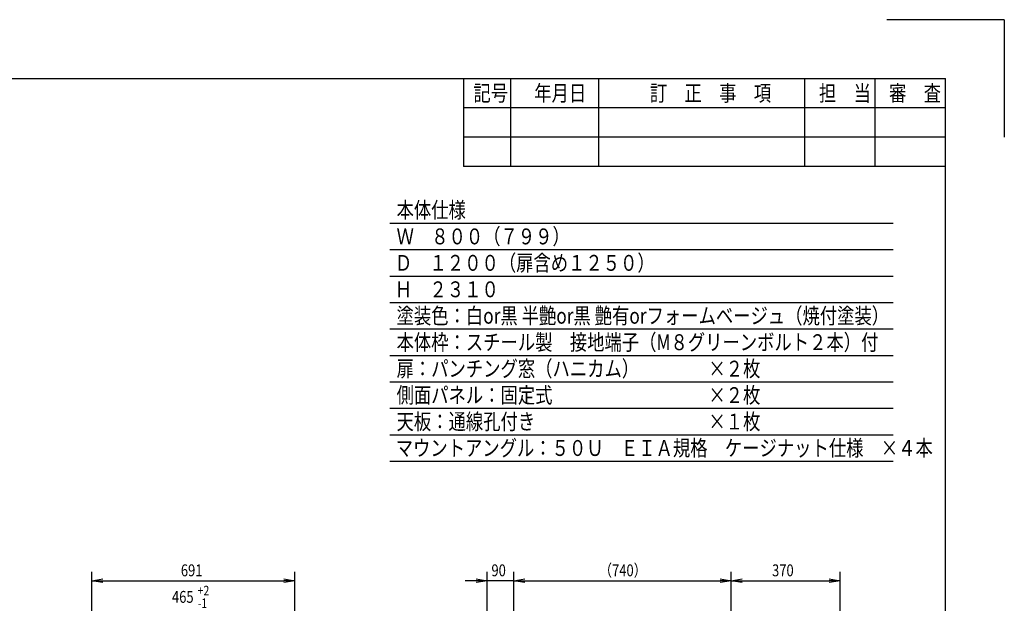
# Model space of a CAD drawing. Extents: x -84828 to -76428, y -65953 to -60013.
# Drawn here: x -79777 to -76428, y -61999 to -60013 of the extents above; entities that cross this region are included whole.
import ezdxf

# ---------------------------------------------------------------- set-up
doc = ezdxf.new("R2010")
doc.units = 0
doc.header["$LTSCALE"] = 0.1
doc.layers.get('0').update_dxf_attribs({"linetype": 'CONTINUOUS'})
doc.styles.get("Standard").update_dxf_attribs({"font": 'romans.shx', "width": 0.8, "height": 2.7, "bigfont": 'BIGFONT.shx'})
doc.styles.add('y-15', font='romans.shx', dxfattribs={"width": 0.8, "height": 40.5, "bigfont": 'BIGFONT.shx'})
doc.styles.add('y-20', font='romans.shx', dxfattribs={"width": 0.8, "height": 54, "bigfont": 'BIGFONT.shx'})

msp = doc.modelspace()

# ---------------------------------------------------------------- linework, layer by layer
for p, q in [((-76427.6, -60013), (-76827.6, -60013)), ((-76427.6, -60013), (-76427.6, -60413)), ((-84327.6, -60213), (-76627.6, -60213)), ((-78267.6, -60213), (-78267.6, -60513)), ((-78107.6, -60213), (-78107.6, -60513)), ((-77807.6, -60213), (-77807.6, -60513)), ((-77107.6, -60213), (-77107.6, -60513)), ((-76867.6, -60213), (-76867.6, -60513)), ((-76627.6, -65753), (-76627.6, -60213)), ((-76627.6, -60313), (-78267.6, -60313)), ((-76627.6, -60413), (-78267.6, -60413)), ((-76627.6, -60513), (-78267.6, -60513)), ((-78518.1, -60705.3), (-76805.5, -60705.3)), ((-78518.1, -60795.3), (-76805.5, -60795.3)), ((-78518.1, -60885.3), (-76805.5, -60885.3)), ((-78518.1, -60975.3), (-76805.5, -60975.3)), ((-78518.1, -61065.3), (-76805.5, -61065.3)), ((-78518.1, -61155.3), (-76805.5, -61155.3)), ((-78518.1, -61245.3), (-76805.5, -61245.3)), ((-78518.1, -61335.3), (-76805.5, -61335.3)), ((-78518.1, -61425.3), (-76805.5, -61425.3)), ((-78518.1, -61515.3), (-76805.5, -61515.3)), ((-79531.9, -62279.1), (-79531.9, -61892)), ((-78840.9, -62279.1), (-78840.9, -61892)), ((-78186.4, -62239.1), (-78186.4, -61892)), ((-78096.4, -62281.1), (-78096.4, -61892)), ((-78096.4, -62281.1), (-78096.4, -61892)), ((-77356.4, -62281.1), (-77356.4, -61892)), ((-77356.4, -62281.1), (-77356.4, -61892)), ((-76986.4, -62239.1), (-76986.4, -61892)), ((-79531.9, -61922), (-79494.4, -61915.8)), ((-79494.4, -61928.3), (-79531.9, -61922)), ((-79531.9, -61922), (-79494.4, -61922)), ((-79494.4, -61922), (-78878.4, -61922)), ((-78878.4, -61915.8), (-78840.9, -61922)), ((-78840.9, -61922), (-78878.4, -61928.3)), ((-78840.9, -61922), (-78878.4, -61922)), ((-78223.9, -61922), (-78261.4, -61922)), ((-78223.9, -61915.8), (-78186.4, -61922)), ((-78186.4, -61922), (-78223.9, -61928.3)), ((-78186.4, -61922), (-78223.9, -61922)), ((-78096.4, -61922), (-78186.4, -61922)), ((-78096.4, -61922), (-78058.9, -61915.8)), ((-78096.4, -61922), (-78058.9, -61915.8)), ((-78058.9, -61928.3), (-78096.4, -61922)), ((-78096.4, -61922), (-78058.9, -61922)), ((-78058.9, -61928.3), (-78096.4, -61922)), ((-78096.4, -61922), (-78058.9, -61922)), ((-78058.9, -61922), (-78021.4, -61922)), ((-78058.9, -61922), (-77393.9, -61922)), ((-77393.9, -61915.8), (-77356.4, -61922)), ((-77356.4, -61922), (-77393.9, -61928.3)), ((-77356.4, -61922), (-77393.9, -61922)), ((-77356.4, -61922), (-77318.9, -61915.8)), ((-77318.9, -61928.3), (-77356.4, -61922)), ((-77356.4, -61922), (-77318.9, -61922)), ((-77318.9, -61922), (-77023.9, -61922)), ((-77023.9, -61915.8), (-76986.4, -61922)), ((-76986.4, -61922), (-77023.9, -61928.3)), ((-76986.4, -61922), (-77023.9, -61922))]:
    msp.add_line(p, q)

# ---------------------------------------------------------------- texts
at = {"width": 0.8}
for s, p in [('記号', (-78233.7, -60290)), ('年月日', (-78026.7, -60290)), ('訂\u3000正\u3000事\u3000項', (-77633.3, -60290)), ('担\u3000当', (-77058.1, -60290)), ('審\u3000査', (-76819.6, -60290))]:
    msp.add_text(s, height=54, dxfattribs=at).set_placement(p)
for s, height, style, p in [('本体仕様', 54, 'y-20', (-78495, -60687.5)), ('Ｗ\u3000８００（７９９）', 54, 'y-20', (-78495, -60777.5)), ('Ｄ\u3000１２００（扉含め１２５０）', 54, 'y-20', (-78500.8, -60867.5)), ('Ｈ\u3000２３１０', 54, 'y-20', (-78500.8, -60957.5)), ('塗装色：白or黒 半艶or黒 艶有orフォームベージュ（焼付塗装）', 54, 'y-20', (-78495, -61047.5)), ('本体枠：スチール製\u3000接地端子（M８グリーンボルト２本）付', 54, 'y-20', (-78495, -61137.5)), ('扉：パンチング窓（ハニカム）\u3000\u3000\u3000\u3000×２枚', 54, 'y-20', (-78495, -61227.5)), ('側面パネル：固定式\u3000\u3000\u3000\u3000\u3000\u3000\u3000\u3000\u3000×２枚', 54, 'y-20', (-78495, -61317.5)), ('天板：通線孔付き\u3000\u3000\u3000\u3000\u3000\u3000\u3000\u3000\u3000\u3000×１枚', 54, 'y-20', (-78495, -61407.5)), ('マウントアングル：５０Ｕ\u3000ＥＩＡ規格\u3000ケージナット仕様\u3000×４本', 54, 'y-20', (-78497.9, -61497.5)), ('691', 40.5, 'y-15', (-79228.8, -61907)), ('90', 40.5, 'y-15', (-78172.3, -61907)), ('（740）', 40.5, 'y-15', (-77806.2, -61907)), ('370', 40.5, 'y-15', (-77217.7, -61907)), ('465', 40.5, 'y-15', (-79259.1, -61997.3)), ('+2', 32.4, 'y-15', (-79171.5, -61971.7)), ('-1', 32.4, 'y-15', (-79171.5, -62014.9))]:
    msp.add_text(s, height=height, dxfattribs=dict(at, style=style)).set_placement(p)

doc.saveas('drawing.dxf')
